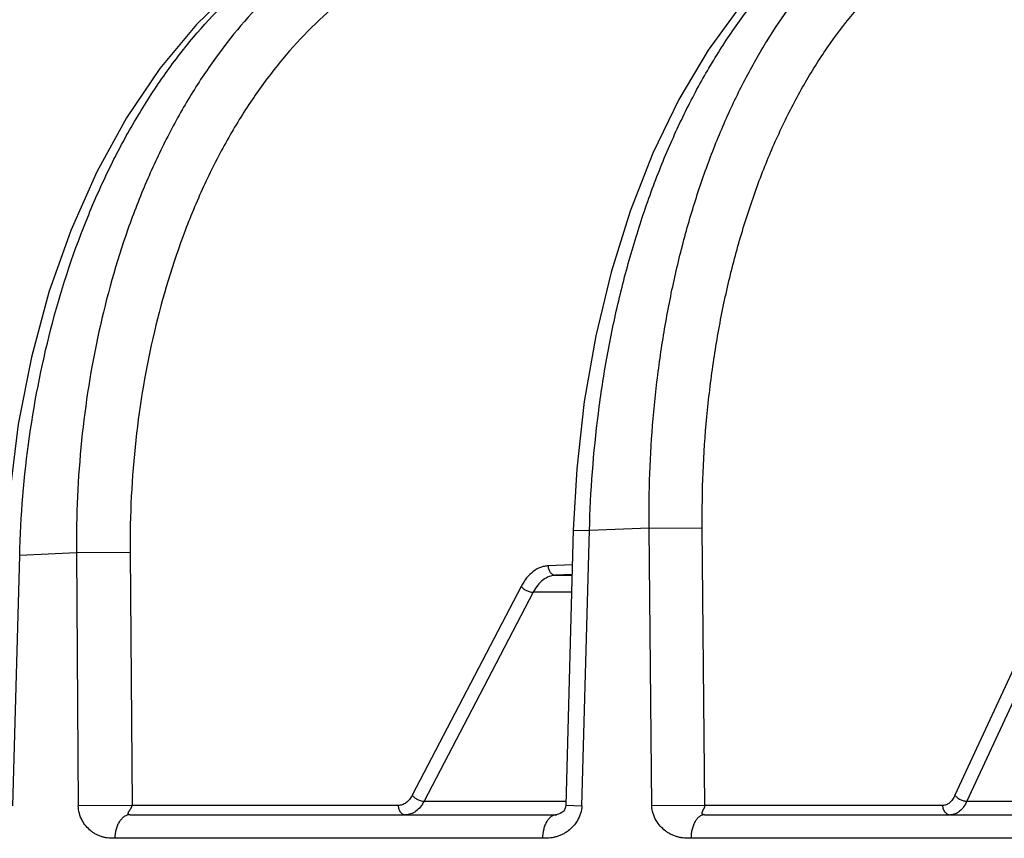
# Model space of a CAD drawing. Units: inches. Extents: x 0 to 17, y 0 to 11.
# Drawn here: x 1.2 to 1.4, y 6.3 to 6.5 of the extents above; entities that cross this region are included whole.
import ezdxf

# ---------------------------------------------------------------- set-up
doc = ezdxf.new("R2010")
doc.units = ezdxf.units.IN
doc.header["$LTSCALE"] = 0.935
doc.header["$MEASUREMENT"] = 0
doc.layers.get('0').update_dxf_attribs({"linetype": 'CONTINUOUS'})

msp = doc.modelspace()

# ---------------------------------------------------------------- linework, layer by layer
at = {"color": 7, "linetype": 'Continuous'}
for p, q in [((1.3012044753, 6.3611283162), (1.2992119828, 6.2891454584)), ((1.1853215142, 6.286657954500001), (1.2968019274, 6.286657954500001)), ((1.3355031285, 6.286657954500001), (1.4540147955, 6.286657954500001))]:
    msp.add_line(p, q, dxfattribs=at)
at = {"color": 9, "linetype": 'Continuous'}
for p, q in [((1.3012044753, 6.3611283162), (1.3054294762, 6.3610086471)), ((1.3034308467, 6.2890292552), (1.3054294599, 6.3610086476)), ((1.3210267824, 6.3616264112), (1.3054294599, 6.3610086476)), ((1.321743447, 6.2890292551), (1.3210267824, 6.3616264112)), ((1.3210267878, 6.3616264106), (1.334915066, 6.361697956)), ((1.3356253811, 6.2891008), (1.334915066, 6.361697956)), ((1.1712918657, 6.355146024500001), (1.156473987, 6.3544327746)), ((1.1712918657, 6.355146024500001), (1.1717925334, 6.289029255)), ((1.1853430279, 6.3552175693), (1.1712918684, 6.355146024400001)), ((1.1853430279, 6.3552175693), (1.1858382987, 6.2891008)), ((1.1546671831, 6.2890292549), (1.156473987, 6.3544327746)), ((1.30095193, 6.35200568), (1.2946146424, 6.351747341499999)), ((1.3008820412, 6.349481101799999), (1.2965707532, 6.3493053527)), ((1.2965707532, 6.3493053527), (1.3008771758, 6.3493053527)), ((1.2875751846, 6.346394295700001), (1.259082166, 6.291779892899999)), ((1.290704264, 6.3448444813), (1.2799116187, 6.3241579553)), ((1.3007536839, 6.3448444813), (1.290704264, 6.3448444813)), ((1.4262302571, 6.346394295700001), (1.400974521, 6.291779892899999)), ((1.2799116187, 6.3241579553), (1.2622107105, 6.2902300784)), ((1.4197919327, 6.3241579553), (1.4041020834, 6.2902300784)), ((1.1858382988, 6.289100796100001), (1.1717925332, 6.2890292469)), ((1.255436277, 6.2891008), (1.1858382987, 6.2891008)), ((1.2622107105, 6.2902300784), (1.2992420013, 6.2902300784)), ((1.2992120763, 6.289148816900001), (1.3034308449, 6.289029255)), ((1.3356253811, 6.2891007962), (1.3217434464, 6.2890292469)), ((1.3977295044, 6.2891008), (1.3356253811, 6.2891008)), ((1.4041020834, 6.2902300784), (1.4567622445, 6.2902300784)), ((1.293161541, 6.2805061252), (1.1813573777, 6.2805061252)), ((1.4508309624, 6.2805061252), (1.3319751259, 6.2805061252))]:
    msp.add_line(p, q, dxfattribs=at)
at = {"color": 7, "linetype": 'Continuous'}
for points in [[(1.3935499918, 6.5316383459), (1.3840823648, 6.5286380229), (1.373728095, 6.5236208136), (1.3636536693, 6.5168376331), (1.3540045131, 6.5083481096), (1.3449072292, 6.4982448087), (1.336475291, 6.486653307999999), (1.3288118728, 6.4737359153), (1.3219894029, 6.459652312699999), (1.3160588938, 6.4445487904), (1.31106651, 6.4285805081), (1.3070524356, 6.4119118076), (1.304049391, 6.3947150187), (1.3020814436, 6.3771690165), (1.3012044753, 6.3611283162)], [(1.2468845475, 6.522923809500001), (1.2352258845, 6.518185269), (1.2238687301, 6.5116335149), (1.2129753379, 6.5033303406), (1.2026902826, 6.4933708451), (1.1931367177, 6.481872684600001), (1.1844161168, 6.4689638704), (1.1766194532, 6.454788568), (1.1698281014, 6.4395084501), (1.1641123569, 6.423302193300001), (1.159526505, 6.406351539400001), (1.1561109371, 6.3888373774), (1.1538954532, 6.3709472028), (1.152939157, 6.3545510932)], [(1.2992127858, 6.2891454387), (1.2991832807, 6.2888206703), (1.299067453, 6.2883589981), (1.2988814974, 6.2879502514), (1.2986644989, 6.2876312678), (1.2984549672, 6.2874106984), (1.2981959619, 6.287215042200001), (1.2978026963, 6.2869914979), (1.2973502825, 6.2867987609), (1.2970034027, 6.286693286699999), (1.2968245158, 6.2866604463), (1.296801803, 6.286657954500001)]]:
    msp.add_lwpolyline(points, dxfattribs=at)
at = {"color": 9, "linetype": 'Continuous'}
for points, knots in [([(1.3054294934, 6.361008646599999), (1.3056866482, 6.3712227386), (1.3068325974, 6.3864755173), (1.3098956564, 6.406475697899999), (1.3129188557, 6.4210467976), (1.3166541568, 6.435137267999999), (1.3210732856, 6.448640099199999), (1.3261428328, 6.4614518395), (1.3318245798, 6.4734745723), (1.3380759147, 6.4846163442), (1.3448502398, 6.4947919191), (1.3520975007, 6.503923181599999), (1.3597646868, 6.5119396465), (1.3677960583, 6.5187780985), (1.3761341748, 6.5243833869), (1.384715516, 6.5287064086), (1.3906513725, 6.530738611), (1.3936165048, 6.531514044600001)], [0, 0, 0, 0, 0.1505887905, 0.2249277313, 0.2981187916, 0.3698068882, 0.4396650964, 0.5073972549, 0.5727471572999999, 0.635506883, 0.6955266816, 0.7527260695, 0.8071056671, 0.8587614725, 0.9078953504, 0.9548284971, 1, 1, 1, 1]), ([(1.3210268002, 6.3616264102), (1.3209283171, 6.3711786197), (1.3214489109, 6.3854614176), (1.323507199, 6.4042568854), (1.3257042243, 6.4179857293), (1.3285465895, 6.4313159327), (1.3320152169, 6.444158360599999), (1.3360868981, 6.456426548200001), (1.3407344551, 6.468038184), (1.3459270411, 6.4789153998), (1.3516304343, 6.4889853175), (1.3578073338, 6.4981804226), (1.3644177991, 6.506438854400001), (1.3714191767, 6.513704650399999), (1.3787674645, 6.5199277027), (1.3864136446, 6.5250630567), (1.3917737932, 6.527784344500001), (1.3944740029, 6.5289360258)], [0, 0, 0, 0, 0.1492648812, 0.2228745494, 0.2953604789, 0.3664136945000001, 0.4357506099, 0.5031132239, 0.5682762991, 0.6310537559, 0.6913058181999999, 0.748947244, 0.8039563444, 0.8563845706000001, 0.9063676093999999, 0.9541307729999999, 1, 1, 1, 1]), ([(1.1564739848, 6.3544327744), (1.1567342178, 6.3648366679), (1.1584258892, 6.385444361), (1.1644286937, 6.4153825938), (1.1722632267, 6.4389937486), (1.1801363089, 6.4564965399), (1.1866758168, 6.468627952), (1.1938749622, 6.479834019299999), (1.2040624545, 6.4931415491), (1.215515811, 6.5046253682), (1.2280704027, 6.5137102434), (1.2376431118, 6.5190973874), (1.2474774147, 6.5231410045), (1.2542288655, 6.524935095599999), (1.2576012597, 6.5255873919)], [0, 0, 0, 0, 0.1466992703, 0.2906990176, 0.4294871279, 0.4962853682, 0.5610367692, 0.6235799882, 0.6838103935, 0.7971199991, 0.8504895921, 0.9018747659999999, 0.9515816211, 1, 1, 1, 1]), ([(1.2580783835, 6.523837418099999), (1.2549570063, 6.5228360148), (1.2487500548, 6.5203986724), (1.2398115119, 6.5155814714), (1.2311951488, 6.5095976131), (1.2200124081, 6.499946655900001), (1.2099566352, 6.4882596278), (1.2011288599, 6.4750219638), (1.1949686978, 6.4640281592), (1.1894438293, 6.4522433215), (1.1828950524, 6.435380315), (1.1765763863, 6.4128258321), (1.1721012141, 6.3844169867), (1.1712116247, 6.3649598212), (1.1712918766, 6.355146024600001)], [0, 0, 0, 0, 0.04881129219999999, 0.098994722, 0.1508749174, 0.2046934512, 0.3186202968, 0.378957494, 0.4414723599, 0.5060696623, 0.5726064769, 0.7106632690000001, 0.8538656161, 1, 1, 1, 1]), ([(1.334915066, 6.361697956), (1.3348204463, 6.371377192200001), (1.3354057079, 6.3858433099), (1.3376737436, 6.404840210700001), (1.3400825612, 6.4186606726), (1.3431888785, 6.432017050800001), (1.3469686818, 6.4448063117), (1.3513928513, 6.4569290467), (1.3564274506, 6.468291382599999), (1.3620341575, 6.4788053801), (1.3681706615, 6.4883897226), (1.3747911674, 6.4969700505), (1.3818468632, 6.504479374400001), (1.3892860616, 6.510857521599999), (1.3970549888, 6.5160521038), (1.4050931214, 6.5200158675), (1.410665228, 6.5218367037), (1.4134522653, 6.5225181096)], [0, 0, 0, 0, 0.1522452803, 0.2271840231, 0.3008133225, 0.3727762493, 0.4427479695, 0.5104390968, 0.5756055008, 0.6380573156, 0.6976696534000001, 0.7543945393000001, 0.8082734887, 0.8594523226, 0.9081902103, 0.9548734841, 1, 1, 1, 1]), ([(1.2759820862, 6.5164707421), (1.272818227, 6.515880172), (1.2664941009, 6.514237714400001), (1.2573011339, 6.5104847604), (1.2483932311, 6.5054560552), (1.2367721876, 6.4969501476), (1.2262536452, 6.4861532223), (1.2169984988, 6.473629735299999), (1.2105096783, 6.4630705001), (1.2046742548, 6.451630379199999), (1.1977298587, 6.4350983518), (1.1910117467, 6.4127747261), (1.1862358343, 6.384479530599999), (1.1852695846, 6.3650348238), (1.1853430279, 6.3552175693)], [0, 0, 0, 0, 0.0485323047, 0.0981665345, 0.1493322052, 0.20238196, 0.3149198687, 0.3747891915, 0.4370302525, 0.5015658123, 0.5682565208, 0.7072134637, 0.8519600748, 1, 1, 1, 1]), ([(1.2946146424, 6.351747341499999), (1.2942743166, 6.3517334542), (1.2935888494, 6.3516480953), (1.2922280874, 6.351248003999999), (1.2905854844, 6.3503000718), (1.2888822823, 6.348587114400001), (1.2879793819, 6.3471689987), (1.2875751846, 6.346394295700001)], [0, 0, 0, 0, 0.1105294654, 0.2229502335, 0.4585669586, 0.7164445947, 1, 1, 1, 1]), ([(1.2946146424, 6.351747341499999), (1.2946255687, 6.351429323200001), (1.2947375031, 6.3508099285), (1.2951592251, 6.3500083185), (1.2957019363, 6.349530781499999), (1.2961941673, 6.34933817), (1.2964468193, 6.3493053977), (1.2965707532, 6.3493053527)], [0, 0, 0, 0, 0.2784744582, 0.5413285016, 0.7797838761, 0.8915406156, 1, 1, 1, 1]), ([(1.2965707532, 6.3493053527), (1.2959994752, 6.3492821122), (1.2948237399, 6.3490327905), (1.293210077, 6.3480998894), (1.2917899752, 6.3466721675), (1.2910397706, 6.3454901051), (1.290704264, 6.3448444813)], [0, 0, 0, 0, 0.2227532242, 0.4586186989, 0.7165299299, 1, 1, 1, 1]), ([(1.2875751846, 6.346394295700001), (1.2877524277, 6.3461682633), (1.2881981564, 6.3457489197), (1.2889839357, 6.3452636019), (1.2898359732, 6.3449353632), (1.2904274125, 6.34484167), (1.290704264, 6.3448444813)], [0, 0, 0, 0, 0.2402630709, 0.5059305954, 0.76841299, 1, 1, 1, 1]), ([(1.259082166, 6.291779892899999), (1.2588741314, 6.2913811619), (1.2584083358, 6.2906531421), (1.2575232337, 6.2897820996), (1.2565172045, 6.2892287439), (1.2557881147, 6.2891008173), (1.255436277, 6.2891008)], [0, 0, 0, 0, 0.2844156859, 0.5422625213000001, 0.7774970439, 1, 1, 1, 1]), ([(1.259082166, 6.291779892899999), (1.2592593758, 6.2915539042), (1.2597050084, 6.2911346311), (1.2604906247, 6.2906493599), (1.2613425192, 6.2903210966), (1.2619338754, 6.290227331100001), (1.2622107105, 6.2902300784)], [0, 0, 0, 0, 0.2402527865, 0.5059097478, 0.7683928673, 1, 1, 1, 1]), ([(1.400974521, 6.291779892899999), (1.4007918394, 6.2913848746), (1.4003854269, 6.2906658409), (1.3996025354, 6.2897932951), (1.3987055009, 6.2892327391), (1.3980444157, 6.2891008174), (1.3977295044, 6.2891008)], [0, 0, 0, 0, 0.2949098596, 0.5557305082, 0.7866101164, 1, 1, 1, 1]), ([(1.400974521, 6.291779892899999), (1.4011343267, 6.291552515399999), (1.4015598275, 6.2911286366), (1.4023359508, 6.290643938), (1.4032033873, 6.2903170925), (1.4038123525, 6.290227382899999), (1.4041020834, 6.2902300784)], [0, 0, 0, 0, 0.2317485408, 0.4932486025, 0.7583904783, 1, 1, 1, 1]), ([(1.1813573783, 6.2805061108), (1.1808270039, 6.2805061454), (1.180027701, 6.280522455599999), (1.178960204, 6.2806628097), (1.1781421132, 6.2808493924), (1.1773189509, 6.2811278139), (1.1765137515, 6.2814890876), (1.1757573455, 6.2819343201), (1.1748248335, 6.2826231779), (1.1737649446, 6.2836590416), (1.1727365685, 6.2851927313), (1.1719979214, 6.287002792899999), (1.1717977274, 6.288342659), (1.1717925168, 6.289029254500001)], [0, 0, 0, 0, 0.1113218722, 0.1674278987, 0.2257186133, 0.2871473835, 0.3495261825, 0.4106335367, 0.4709791796, 0.5925837999, 0.7195898479999999, 0.8558842301999999, 1, 1, 1, 1]), ([(1.1853215142, 6.286657954500001), (1.1852469084, 6.2866579561), (1.1851184238, 6.2866665238), (1.1849573353, 6.2867295034), (1.1848612682, 6.2868269787), (1.1848253444, 6.286945908200001), (1.1848515709, 6.2870666528), (1.1848892091, 6.2871942174), (1.1849288176, 6.2873383256), (1.184993232, 6.2874889697), (1.1850913222, 6.2876343157), (1.1851909411, 6.2877925323), (1.1852978055, 6.2879618003), (1.1854527852, 6.2882123275), (1.1856979178, 6.2885568916), (1.1858316782, 6.2889031766), (1.1858382991, 6.2891008)], [0, 0, 0, 0, 0.0740389712, 0.1264533629, 0.1679465746, 0.2054908656, 0.2442702328, 0.2882801126, 0.338130579, 0.3923304094, 0.4499487827, 0.5117411957, 0.5779623893, 0.6486346653, 0.803768154, 1, 1, 1, 1]), ([(1.255436277, 6.2891008), (1.2554418372, 6.288783401), (1.2555426842, 6.288164871599999), (1.2559508783, 6.2873614569), (1.2564867256, 6.286882826599999), (1.2569756161, 6.2866904838), (1.2572272539, 6.286657954500001), (1.2573508876, 6.286657954500001)], [0, 0, 0, 0, 0.2792942582, 0.5417899331, 0.7795353159999999, 0.8912256019, 1, 1, 1, 1]), ([(1.2622107105, 6.2902300784), (1.2619320076, 6.2896984796), (1.261309127, 6.288728151900001), (1.2601285343, 6.2875669898), (1.2587891173, 6.2868290176), (1.25781876, 6.2866579619), (1.2573508876, 6.286657954500001)], [0, 0, 0, 0, 0.2848139003, 0.542866347, 0.7779897890999999, 1, 1, 1, 1]), ([(1.3034308638, 6.2890292547), (1.3034117179, 6.2883399356), (1.3031694705, 6.2869912204), (1.3023478844, 6.285182458), (1.3012267621, 6.2836511222), (1.3000882633, 6.282620375700001), (1.2990916269, 6.281933777999999), (1.2982852003, 6.2814894001), (1.2974301182, 6.2811286397), (1.296557605, 6.2808504776), (1.2956917224, 6.280663904600001), (1.294564094, 6.2805231258), (1.2937207715, 6.2805061587), (1.2931615413, 6.280506110399999)], [0, 0, 0, 0, 0.1396755589, 0.2733073611, 0.3993919261, 0.5214482779999999, 0.5823810128, 0.6442708568, 0.7075858394, 0.7700688645999999, 0.8294943958, 0.8867278242000001, 1, 1, 1, 1]), ([(1.3319751264, 6.2805061099), (1.3314075634, 6.280506145099999), (1.3305528695, 6.280523426799999), (1.3294118699, 6.280664185599999), (1.3285400797, 6.280849789099999), (1.3276642761, 6.281126368300001), (1.326807497, 6.2814859561), (1.3260000281, 6.2819297952), (1.3250041659, 6.2826155662), (1.3238713253, 6.283646260599999), (1.3227662117, 6.2851801047), (1.3219693265, 6.286992242799999), (1.3217502331, 6.2883409958), (1.3217434281, 6.2890292546)], [0, 0, 0, 0, 0.1148364136, 0.1726270153, 0.2323731454, 0.2949159282, 0.358186549, 0.4200778006000001, 0.4809795337, 0.6025736795000001, 0.7278725312000001, 0.8607360868, 1, 1, 1, 1]), ([(1.3355031286, 6.286657954500001), (1.3354208856, 6.2866579562), (1.3352770839, 6.286667624), (1.3350933413, 6.286730020199999), (1.3349724482, 6.2868242325), (1.3349048256, 6.2869392186), (1.3348964791, 6.2870649796), (1.3349055014, 6.2871947224), (1.3349189916, 6.287337161799999), (1.3349578129, 6.2874869997), (1.3350293079, 6.2876345174), (1.3351026483, 6.2877929927), (1.3351839356, 6.2879625949), (1.3353054693, 6.2882136004), (1.3355130349, 6.288566508300001), (1.3356201967, 6.2889059126), (1.3356253824, 6.2891008)], [0, 0, 0, 0, 0.0822225525, 0.1428902256, 0.1910780133, 0.2326153218, 0.2717986156, 0.3147676317, 0.3630480814, 0.4145573585, 0.4684476969, 0.526544027, 0.5892363552000001, 0.6564877616, 0.805091951, 1, 1, 1, 1]), ([(1.3977295044, 6.2891008), (1.3977354616, 6.2887827809), (1.3978445114, 6.288158724600001), (1.398287793, 6.287352460299999), (1.3989588326, 6.2867946693), (1.3995119305, 6.286657954500001), (1.3997768493, 6.286657954500001)], [0, 0, 0, 0, 0.2725203009, 0.5321111888000001, 0.7730227824, 1, 1, 1, 1]), ([(1.4041020834, 6.2902300784), (1.4038570979, 6.2897034198), (1.4033128226, 6.2887450913), (1.4022700311, 6.2875819095), (1.4012494771, 6.2869458273), (1.40040622, 6.286698805199999), (1.3999847554, 6.2866579582), (1.3997768493, 6.286657954500001)], [0, 0, 0, 0, 0.2950765422, 0.5558907800999999, 0.7864384434, 0.8943820597, 1, 1, 1, 1]), ([(1.1853215142, 6.286657954500001), (1.1850638702, 6.2866579541), (1.1846688922, 6.286593848099999), (1.1841727385, 6.2864016808), (1.1836764915, 6.2861215175), (1.1830953786, 6.285626122899999), (1.1824999401, 6.284854396799999), (1.1820122946, 6.2839192477), (1.1815167855, 6.2824773872), (1.1813653565, 6.2813004327), (1.181357381, 6.2805061252)], [0, 0, 0, 0, 0.09650320789999998, 0.1470679795, 0.1988697551, 0.3092661866, 0.4303585513, 0.5618839639000001, 0.7024688759000001, 1, 1, 1, 1]), ([(1.2968019274, 6.286657954500001), (1.2966813063, 6.286657954400001), (1.2964415382, 6.286639170499999), (1.2960891886, 6.2865476496), (1.2957468419, 6.2863984998), (1.2952884349, 6.2861196063), (1.2947512606, 6.2856210647), (1.2942078175, 6.2848481634), (1.2937606319, 6.2839150063), (1.2933064477, 6.282470908500001), (1.2931687353, 6.2812993097), (1.2931615379, 6.2805061252)], [0, 0, 0, 0, 0.04642888570000001, 0.09204566130000001, 0.1394922251, 0.1896612038, 0.2980122668, 0.4186038132, 0.5514418256, 0.6946787645999999, 1, 1, 1, 1]), ([(1.3355031285, 6.286657954500001), (1.3353913013, 6.2866579543), (1.3351603972, 6.2866361097), (1.3348170833, 6.2865482851), (1.3344782272, 6.286400573200001), (1.3341537703, 6.2861942182), (1.3338441575, 6.285934215499999), (1.3334397225, 6.285507680399999), (1.3329876435, 6.284846432899999), (1.3325559007, 6.2839133854), (1.33211509, 6.2824688792), (1.3319822222, 6.2812989552), (1.331975129, 6.2805061252)], [0, 0, 0, 0, 0.0434521717, 0.08962183369999999, 0.1371711176, 0.1864532048, 0.2385185292, 0.2938840175, 0.4144315034, 0.5477273707, 0.6919216515000001, 1, 1, 1, 1])]:
    msp.add_open_spline(points, degree=3, knots=knots, dxfattribs=at)

doc.saveas('drawing.dxf')
